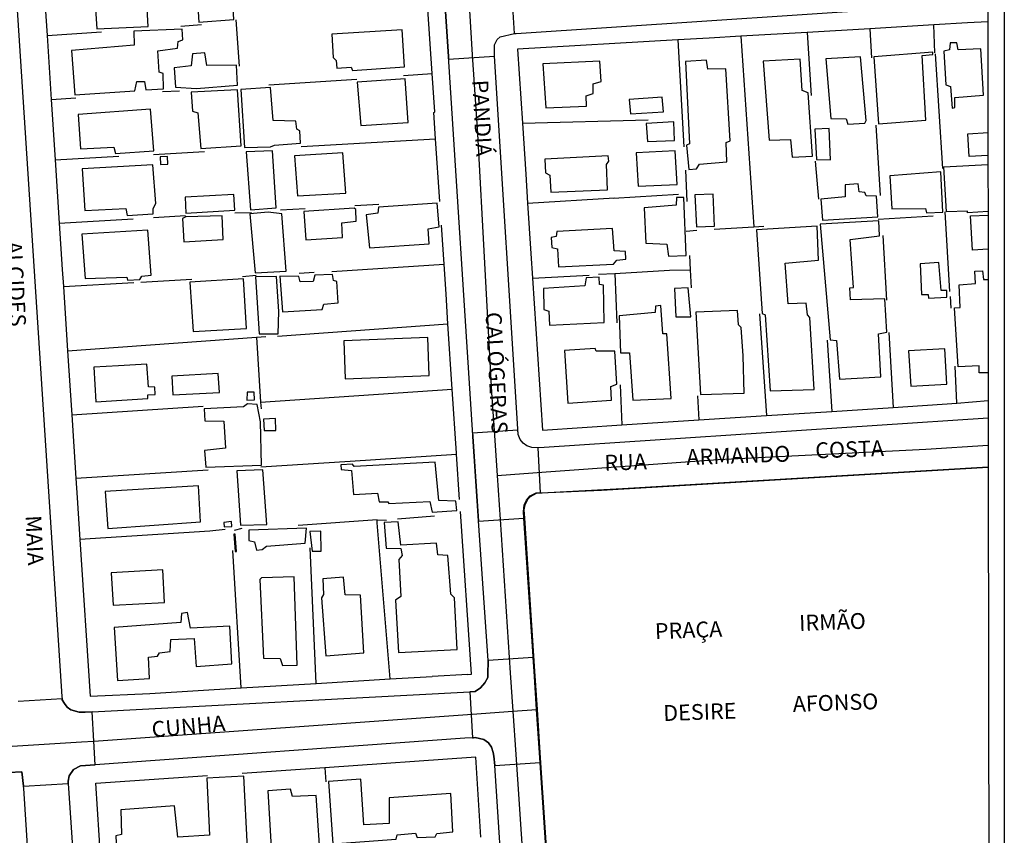
# Model space of a CAD drawing. Units: millimetres. Extents: x 185522 to 187939, y 1679829 to 1682604.
# Drawn here: x 187783 to 187939, y 1681824 to 1681952 of the extents above; entities that cross this region are included whole.
import ezdxf
from ezdxf.enums import TextEntityAlignment as Align

# ---------------------------------------------------------------- set-up
doc = ezdxf.new("R2010")
doc.units = ezdxf.units.MM
doc.header["$MEASUREMENT"] = 0
for name, color, linetype in [('IMAGEM', 7, 'Continuous'), ('V-AREA_VERDE', 3, 'Continuous'), ('V-CANTEIRO', 82, 'Continuous'), ('V-CRUZAMENTO', 1, 'Continuous'), ('V-EDIFICACAO', 2, 'Continuous'), ('V-EIXO_DE_LOGRADOURO', 130, 'Continuous'), ('V-LOTE', 1, 'Continuous'), ('V-NOME_DOS_LOGRADOUROS', 7, 'Continuous'), ('V-QUADRA', 20, 'Continuous'), ('V-TESTADA', 4, 'Continuous'), ('X-LIMITE_5000', 7, 'Continuous')]:
    doc.layers.add(name, color=color, linetype=linetype)
picture_1 = doc.add_image_def('image1.jpg', size_in_pixel=(4026, 4623))

msp = doc.modelspace()

# ---------------------------------------------------------------- linework, layer by layer
at = {"layer": 'V-AREA_VERDE'}
msp.add_lwpolyline([(187936.46, 1681881.68), (187875.39, 1681878.04), (187866.93, 1681877.66), (187865.05, 1681877.57), (187864.13, 1681877.07), (187863.74, 1681876.66), (187863.24, 1681875.8), (187863.12, 1681874.98), (187863.21, 1681873.68), (187864.8, 1681849.51), (187865.2, 1681843.44), (187865.65, 1681836.58), (187867.31, 1681811.42), (187867.34, 1681810.89), (187868.48, 1681809.86), (187869.25, 1681809.58), (187871.33, 1681809.64), (187874.12, 1681809.72), (187929.48, 1681812.49), (187929.74, 1681812.53), (187930.61, 1681814.78), (187936.53, 1681815.06)], dxfattribs=at)
at = {"layer": 'V-CANTEIRO'}
msp.add_lwpolyline([(187795.11, 1681662.6), (187791.63, 1681714.26), (187784.12, 1681830.94), (187784.08, 1681831.3), (187783.83, 1681833.58), (187781.76, 1681833.46), (187779.83, 1681833.34), (187779.96, 1681831.04), (187780.58, 1681819.97), (187787.48, 1681716.06), (187788.18, 1681703.1), (187790.98, 1681662.24), (187791.13, 1681660.03), (187793.17, 1681660.21), (187795.26, 1681660.39)], close=True, dxfattribs=at)
at = {"layer": 'V-CRUZAMENTO'}
for points in [[(187861.18, 1681957.93), (187860.58, 1681957.9), (187859.66, 1681958.04), (187858.74, 1681958.52), (187857.92, 1681959.32), (187857.72, 1681959.75), (187857.62, 1681959.97), (187857.53, 1681960.97), (187850.29, 1681960.51), (187850.37, 1681959.33), (187851.19, 1681946.61), (187851.22, 1681946.2), (187858.45, 1681946.67), (187858.45, 1681947.2), (187858.45, 1681948.48), (187858.89, 1681949.33), (187859.39, 1681949.75), (187861.64, 1681950.25)], [(187865.37, 1681884.79), (187864.38, 1681884.84), (187863.59, 1681885.11), (187863, 1681885.54), (187862.54, 1681886.11), (187862.2, 1681886.87), (187862.2, 1681886.93), (187862.16, 1681887.58), (187855.02, 1681887.12), (187855.04, 1681886.77), (187855.05, 1681886.56), (187855.97, 1681873.18), (187863.11, 1681873.67), (187863.04, 1681874.74), (187863.14, 1681875.75), (187863.52, 1681876.51), (187864.13, 1681877.19), (187865.03, 1681877.66), (187865.71, 1681877.69)], [(187864.72, 1681849.51), (187864.58, 1681851.63), (187857.48, 1681851.16), (187857.44, 1681848.97), (187857.43, 1681848.52), (187856.92, 1681847.63), (187856.27, 1681846.85), (187855.41, 1681846.3), (187854.7, 1681846.23), (187854.6, 1681846.22), (187855.02, 1681838.97), (187855.15, 1681838.98), (187855.43, 1681838.99), (187856.8, 1681838.68), (187857.52, 1681838.19), (187858.02, 1681837.46), (187858.28, 1681836.65), (187858.34, 1681836.07), (187858.5, 1681834.57), (187865.68, 1681835.05), (187865.58, 1681836.57), (187865.12, 1681843.43)]]:
    msp.add_lwpolyline(points, close=True, dxfattribs=at)
msp.add_lwpolyline([(187781.76, 1681833.46), (187783.83, 1681833.58), (187784.08, 1681831.3), (187784.08, 1681831.3), (187791.14, 1681831.74), (187791.14, 1681831.74), (187791.12, 1681832.13), (187791.31, 1681832.96), (187791.96, 1681833.95), (187793.08, 1681834.54), (187795.41, 1681834.71), (187795.41, 1681834.71), (187795.19, 1681838.46), (187795.19, 1681838.46), (187794.92, 1681843.09), (187794.92, 1681843.09), (187793.82, 1681843.03), (187792.87, 1681843), (187791.54, 1681843.38), (187790.97, 1681843.81), (187790.54, 1681844.4), (187790.2, 1681844.99), (187790.19, 1681845.11), (187790.19, 1681845.11), (187783.24, 1681844.71)], dxfattribs=at)
at = {"layer": 'V-EDIFICACAO'}
for points in [[(187811.17, 1681961.06), (187811.75, 1681952.06), (187817.3, 1681952.5), (187816.76, 1681961.36), (187811.17, 1681961.06)], [(187795.18, 1681958.23), (187795.64, 1681951.01), (187803.78, 1681951.39), (187803.34, 1681958.74), (187795.18, 1681958.23)], [(187791.66, 1681947.56), (187792.17, 1681940.59), (187801.68, 1681941.22), (187801.97, 1681942.7), (187803.18, 1681942.69), (187803.4, 1681941.35), (187806.19, 1681941.54), (187806.14, 1681943.97), (187805.52, 1681944.15), (187805.32, 1681947.52), (187808.42, 1681947.94), (187808.5, 1681948.99), (187809.26, 1681949.28), (187809.16, 1681950.93), (187801.51, 1681950.62), (187801.56, 1681948.41), (187791.66, 1681947.56)], [(187832.8, 1681950.14), (187833.01, 1681946.47), (187833.44, 1681946), (187833.58, 1681944.81), (187835.85, 1681944.93), (187836.05, 1681944.42), (187844.26, 1681944.98), (187843.9, 1681950.83), (187832.8, 1681950.14)], [(187931.71, 1681947.7), (187931.49, 1681948.8), (187930.43, 1681948.81), (187930.31, 1681947.71), (187929.43, 1681947.49), (187929.75, 1681942.17), (187930.5, 1681941.9), (187930.76, 1681938.46), (187931.17, 1681938.58), (187931.19, 1681940.13), (187935.71, 1681940.52), (187935.27, 1681947.84), (187931.71, 1681947.7)], [(187813.02, 1681945.19), (187812.73, 1681947.19), (187810.76, 1681947.06), (187810.58, 1681945.15), (187807.87, 1681944.86), (187808.09, 1681941.76), (187811.41, 1681941.57), (187817.86, 1681942.09), (187817.7, 1681945.25), (187813.02, 1681945.19)], [(187910.81, 1681946.28), (187911.6, 1681936.81), (187913.99, 1681936.79), (187914.3, 1681935.94), (187916.94, 1681936.1), (187917.19, 1681936.5), (187916.29, 1681946.6), (187910.81, 1681946.28)], [(187927.71, 1681947.31), (187918.4, 1681946.57), (187919.11, 1681935.98), (187926.59, 1681936.56), (187926.04, 1681946.81), (187927.71, 1681946.97)], [(187866.12, 1681945.49), (187866.57, 1681938.52), (187872.98, 1681938.77), (187872.95, 1681940.41), (187874.06, 1681940.76), (187874.04, 1681942.31), (187875.32, 1681942.66), (187875.1, 1681945.9), (187866.12, 1681945.49)], [(187888.65, 1681945.83), (187889.28, 1681932.82), (187888.81, 1681932.64), (187889.15, 1681928.79), (187890.38, 1681928.86), (187890.83, 1681929.64), (187895.15, 1681929.96), (187895.07, 1681933.05), (187895.7, 1681933.3), (187895.03, 1681944.66), (187892.19, 1681944.65), (187891.94, 1681946.04), (187888.65, 1681945.83)], [(187900.9, 1681945.91), (187901.84, 1681933.4), (187905.22, 1681933.53), (187905.5, 1681930.73), (187908.67, 1681930.86), (187908.03, 1681940.91), (187907.06, 1681941.25), (187906.73, 1681946.22), (187900.9, 1681945.91)], [(187836.76, 1681942.6), (187837.37, 1681935.72), (187844.85, 1681936.21), (187844.34, 1681943.08), (187836.76, 1681942.6)], [(187810.57, 1681941.01), (187810.76, 1681937.99), (187811.61, 1681937.74), (187812.07, 1681932.07), (187818.44, 1681932.53), (187817.9, 1681941.39), (187810.57, 1681941.01)], [(187818.39, 1681941.42), (187819.01, 1681932.27), (187823.09, 1681932.35), (187823.7, 1681932.63), (187827.81, 1681932.94), (187827.75, 1681934.91), (187827.23, 1681935.16), (187827.11, 1681936.43), (187823.5, 1681936.5), (187823.08, 1681941.71), (187818.39, 1681941.42)], [(187879.72, 1681939.83), (187879.95, 1681937.57), (187885.18, 1681937.88), (187884.93, 1681940.19), (187879.72, 1681939.83)], [(187792.7, 1681937.47), (187793.07, 1681932.06), (187798.37, 1681932.28), (187798.6, 1681931.3), (187804.64, 1681931.7), (187804.13, 1681938.3), (187792.7, 1681937.47)], [(187882.43, 1681936.05), (187882.65, 1681933.18), (187886.9, 1681933.38), (187886.79, 1681936.31), (187882.43, 1681936.05)], [(187909.06, 1681935.13), (187909.34, 1681930.34), (187911.56, 1681930.29), (187911.34, 1681935.25), (187909.06, 1681935.13)], [(187805.65, 1681930.78), (187805.73, 1681929.56), (187806.89, 1681929.61), (187806.84, 1681930.85), (187805.65, 1681930.78)], [(187819.24, 1681931.54), (187819.92, 1681922.41), (187824, 1681922.72), (187823.4, 1681931.73), (187819.24, 1681931.54)], [(187826.9, 1681930.95), (187827.36, 1681924.6), (187834.97, 1681925.06), (187834.51, 1681931.39), (187826.9, 1681930.95)], [(187866.41, 1681930.43), (187866.5, 1681928.23), (187867.19, 1681927.88), (187867.39, 1681925.2), (187876.31, 1681925.58), (187876.15, 1681929.59), (187876.54, 1681930.07), (187876.42, 1681930.91), (187866.41, 1681930.43)], [(187880.84, 1681931.4), (187881.15, 1681926.13), (187887.3, 1681926.4), (187887.01, 1681931.71), (187880.84, 1681931.4)], [(187793.33, 1681928.87), (187793.79, 1681922.29), (187800.24, 1681922.59), (187800.48, 1681921.48), (187804.57, 1681921.76), (187804.56, 1681922.59), (187804.98, 1681923.4), (187804.49, 1681929.53), (187793.33, 1681928.87)], [(187920.91, 1681927.79), (187921.25, 1681922.55), (187926.53, 1681922.62), (187926.71, 1681921.9), (187929.28, 1681922.01), (187928.95, 1681928.39), (187920.91, 1681927.79)], [(187913.86, 1681926.33), (187913.84, 1681924.45), (187910.03, 1681924.1), (187910.3, 1681920.76), (187919.03, 1681921.28), (187918.8, 1681924.57), (187917.19, 1681924.6), (187916.98, 1681925.15), (187916.08, 1681925.24), (187915.93, 1681926.49), (187913.86, 1681926.33)], [(187809.59, 1681924.4), (187809.71, 1681921.87), (187817.48, 1681922.35), (187817.31, 1681924.84), (187809.59, 1681924.4)], [(187893.01, 1681924.85), (187890.09, 1681924.78), (187890.4, 1681919.71), (187893.22, 1681919.84), (187893.01, 1681924.85)], [(187840.16, 1681922.84), (187840.06, 1681921.87), (187838.22, 1681921.6), (187838.74, 1681916.4), (187848.14, 1681917.04), (187847.98, 1681919.41), (187849.71, 1681919.71), (187849.39, 1681923.47), (187840.16, 1681922.84)], [(187882.13, 1681922.7), (187882.39, 1681917.12), (187885.71, 1681916.99), (187885.94, 1681915.06), (187888.73, 1681915.19), (187888.36, 1681924.36), (187887.22, 1681924.36), (187887.15, 1681923.14), (187882.13, 1681922.7)], [(187822.75, 1681922.04), (187819.82, 1681921.78), (187820.68, 1681912.43), (187825.56, 1681912.69), (187824.89, 1681921.78), (187822.75, 1681922.04)], [(187828.37, 1681922.14), (187828.68, 1681917.67), (187834.49, 1681918.01), (187834.37, 1681920.35), (187836.64, 1681920.6), (187836.56, 1681922.44), (187836.29, 1681922.66), (187828.37, 1681922.14)], [(187809.72, 1681921.28), (187809.19, 1681921.02), (187809.39, 1681917.36), (187815.63, 1681917.72), (187815.45, 1681921.46), (187809.72, 1681921.28)], [(187914.72, 1681908.18), (187914.59, 1681910.05), (187915.16, 1681910.12), (187914.65, 1681917.69), (187919.27, 1681918.28), (187919.15, 1681920.64), (187909.93, 1681920.14), (187911.46, 1681901.84), (187912.51, 1681901.73), (187912.97, 1681895.66), (187919.5, 1681896.01), (187919.1, 1681902.78), (187920.46, 1681903.05), (187920.11, 1681908.31), (187914.72, 1681908.18)], [(187793.31, 1681918.55), (187793.8, 1681911.53), (187800.39, 1681911.77), (187800.53, 1681911.31), (187802.44, 1681911.38), (187802.78, 1681911.91), (187804.26, 1681912.09), (187803.73, 1681919.2), (187793.31, 1681918.55)], [(187868.32, 1681919), (187868.19, 1681918.16), (187867.42, 1681918.01), (187867.5, 1681916.45), (187868.43, 1681916.25), (187868.6, 1681913.41), (187877.29, 1681913.83), (187877.79, 1681914.42), (187879.23, 1681914.59), (187879.16, 1681915.81), (187877.37, 1681915.92), (187877.13, 1681919.47), (187868.32, 1681919)], [(187902.02, 1681893.8), (187908.96, 1681894.03), (187908.29, 1681905.41), (187907.88, 1681905.79), (187907.67, 1681907.65), (187904.86, 1681907.54), (187904.37, 1681913.97), (187904.37, 1681913.97), (187909.66, 1681914.47), (187909.41, 1681919.8), (187909.41, 1681919.8), (187899.84, 1681919.24), (187900.76, 1681906.04), (187901.2, 1681905.8)], [(187925.68, 1681913.87), (187925.93, 1681909.04), (187926.98, 1681909.02), (187927.01, 1681908.44), (187929.93, 1681908.58), (187929.89, 1681909.64), (187929.02, 1681909.67), (187928.66, 1681914.09), (187925.68, 1681913.87)], [(187810.35, 1681910.98), (187810.89, 1681903.16), (187819.29, 1681903.63), (187818.82, 1681911.48), (187810.35, 1681910.98)], [(187820.71, 1681911.81), (187821.31, 1681902.78), (187824.31, 1681902.83), (187824.42, 1681906.35), (187824.03, 1681911.87), (187820.71, 1681911.81)], [(187827.76, 1681911.03), (187827.59, 1681911.88), (187824.56, 1681911.9), (187825, 1681906.26), (187831.25, 1681906.64), (187831.52, 1681907.49), (187833.76, 1681907.72), (187833.57, 1681911.1), (187833.04, 1681911.25), (187832.91, 1681912.18), (187830.09, 1681912.07), (187829.82, 1681911.1), (187827.76, 1681911.03)], [(187874.99, 1681911.77), (187872.93, 1681911.68), (187872.74, 1681910.39), (187866.23, 1681909.97), (187866.28, 1681906.64), (187867.03, 1681906.37), (187867.14, 1681904.16), (187875.77, 1681904.62), (187875.71, 1681910.47), (187875.06, 1681910.61), (187874.99, 1681911.77)], [(187886.9, 1681909.97), (187886.9, 1681909.97), (187887.13, 1681905.48), (187889.46, 1681905.51), (187889.06, 1681910.08), (187886.9, 1681909.97)], [(187878.14, 1681905.64), (187878.36, 1681899.82), (187879.79, 1681899.81), (187880.34, 1681892.31), (187886.36, 1681892.61), (187885.71, 1681902.78), (187885.06, 1681902.8), (187884.74, 1681907.28), (187883.9, 1681907.2), (187883.87, 1681906.15), (187878.14, 1681905.64)], [(187890.26, 1681906.25), (187890.26, 1681906.25), (187891.01, 1681893.2), (187897.91, 1681893.42), (187897.72, 1681899.32), (187897.42, 1681903.82), (187897.01, 1681904.23), (187896.84, 1681906.51)], [(187834.69, 1681901.68), (187834.91, 1681895.68), (187848.14, 1681896.24), (187847.95, 1681902.21), (187834.69, 1681901.68)], [(187874.52, 1681900.06), (187874.36, 1681900.47), (187869.52, 1681900.17), (187870.06, 1681891.87), (187876.95, 1681892.33), (187876.86, 1681894.5), (187877.81, 1681894.86), (187877.47, 1681900.05), (187877.47, 1681900.05), (187874.52, 1681900.06)], [(187923.87, 1681900.12), (187924.24, 1681894.53), (187929.93, 1681894.83), (187929.58, 1681900.42), (187923.87, 1681900.12)], [(187799.11, 1681897.74), (187795.17, 1681897.55), (187795.51, 1681892.07), (187803.72, 1681892.56), (187803.72, 1681893.14), (187804.9, 1681893.24), (187804.84, 1681894.37), (187803.83, 1681894.44), (187803.55, 1681898.01)], [(187807.49, 1681896.14), (187807.65, 1681893.14), (187815.04, 1681893.54), (187814.85, 1681896.52), (187807.49, 1681896.14)], [(187819.41, 1681893.6), (187819.34, 1681892.34), (187820.56, 1681892.38), (187820.53, 1681893.57), (187819.41, 1681893.6)], [(187812.68, 1681884.36), (187812.87, 1681881.73), (187821.67, 1681882.03), (187821.52, 1681888.89), (187820.97, 1681891.63), (187819.48, 1681891.76), (187818.81, 1681891.29), (187812.63, 1681890.93), (187812.74, 1681889.08), (187815.74, 1681889.02), (187815.96, 1681884.76), (187812.68, 1681884.36)], [(187821.98, 1681889.31), (187822.11, 1681887.52), (187823.96, 1681887.55), (187823.88, 1681889.45), (187821.98, 1681889.31)], [(187817.78, 1681881.17), (187818.36, 1681872.55), (187822.51, 1681872.65), (187821.87, 1681881.33), (187817.78, 1681881.17)], [(187836.32, 1681881.85), (187836.04, 1681882.23), (187834.2, 1681882.09), (187834.23, 1681881.39), (187835.86, 1681881.19), (187836.19, 1681877.44), (187840.01, 1681877.65), (187840.26, 1681876.25), (187841.6, 1681876.25), (187841.8, 1681875.97), (187848.24, 1681876.31), (187848.62, 1681874.64), (187852.51, 1681874.87), (187852.35, 1681876.38), (187849.66, 1681876.48), (187849.12, 1681882.51), (187836.32, 1681881.85)], [(187796.96, 1681877.89), (187797.38, 1681872.03), (187812.06, 1681873.08), (187811.7, 1681878.76), (187796.96, 1681877.89)], [(187815.72, 1681873.01), (187815.8, 1681872.28), (187817.01, 1681872.35), (187816.94, 1681873.16), (187815.72, 1681873.01)], [(187819.69, 1681871.8), (187819.66, 1681870.14), (187820.54, 1681869.92), (187820.87, 1681868.63), (187821.8, 1681868.7), (187822.46, 1681869.23), (187828.59, 1681869.71), (187828.8, 1681872.12), (187819.69, 1681871.8)], [(187843.66, 1681869.43), (187843.26, 1681873.12), (187841.05, 1681872.97), (187841.34, 1681868.94), (187843.66, 1681868.87), (187843.87, 1681867.8), (187843.36, 1681867.16), (187843.67, 1681861.29), (187842.83, 1681860.71), (187843.3, 1681852.47), (187852.6, 1681852.9), (187852.16, 1681861.11), (187851.57, 1681861.65), (187851.11, 1681867.79), (187849.53, 1681867.9), (187849.31, 1681869.7), (187843.66, 1681869.43)], [(187817.72, 1681868.43), (187817.53, 1681871.15), (187817.3, 1681871.14), (187817.5, 1681868.42)], [(187829.29, 1681871.57), (187829.67, 1681868.48), (187831.12, 1681868.47), (187831.06, 1681871.6), (187829.29, 1681871.57)], [(187797.91, 1681865.02), (187798.23, 1681859.9), (187806.35, 1681860.34), (187806.08, 1681865.49), (187797.91, 1681865.02)], [(187821.66, 1681864.24), (187821.4, 1681864), (187821.98, 1681851.54), (187824.6, 1681851.49), (187824.97, 1681850.37), (187827.32, 1681850.45), (187826.83, 1681864.39), (187821.66, 1681864.24)], [(187834.89, 1681861.58), (187834.6, 1681864.33), (187831.35, 1681864.1), (187831.47, 1681861.59), (187831.15, 1681861.08), (187831.84, 1681851.92), (187837.83, 1681852.37), (187837.32, 1681861.53), (187834.89, 1681861.58)], [(187798.4, 1681856.41), (187798.95, 1681848.04), (187803.97, 1681848.33), (187803.83, 1681851.71), (187805.26, 1681851.88), (187805.56, 1681852.41), (187807.24, 1681852.6), (187807.36, 1681854.51), (187811.05, 1681854.66), (187811.34, 1681850.23), (187817.01, 1681850.64), (187816.68, 1681856.6), (187810.45, 1681856.27), (187809.99, 1681858.78), (187809.01, 1681858.63), (187808.94, 1681857.19), (187798.4, 1681856.41)], [(187813.05, 1681832.57), (187813.47, 1681823.58), (187808.45, 1681823.27), (187807.95, 1681828.23), (187799.46, 1681827.59), (187799.56, 1681823.67), (187798.65, 1681823.45), (187798.78, 1681821.34), (187804.71, 1681821.62), (187804.91, 1681820.54), (187819.48, 1681821.53), (187818.88, 1681832.91), (187813.05, 1681832.57)], [(187837.84, 1681825.23), (187837.34, 1681832.45), (187832.24, 1681832.07), (187832.95, 1681822.2), (187842.92, 1681822.96), (187843.12, 1681823.62), (187846.02, 1681823.87), (187846.27, 1681823.22), (187849.09, 1681823.34), (187849.37, 1681823.84), (187851.88, 1681824.08), (187851.59, 1681830.15), (187841.81, 1681829.47), (187841.83, 1681825.44), (187837.84, 1681825.23)], [(187826.56, 1681829.7), (187826.27, 1681830.87), (187822.65, 1681830.57), (187823.18, 1681821.61), (187822.98, 1681821.15), (187820.13, 1681820.87), (187820.9, 1681809.05), (187821.69, 1681808.57), (187824.35, 1681808.81), (187824.02, 1681815.96), (187826.57, 1681816.03), (187826.72, 1681814.1), (187827.72, 1681813.92), (187827.99, 1681810.54), (187831.12, 1681810.87), (187830.69, 1681817.73), (187831.11, 1681818.03), (187830.31, 1681829.85), (187826.56, 1681829.7)]]:
    msp.add_lwpolyline(points, close=True, dxfattribs=at)
for points in [[(187936.41, 1681930.99), (187933.42, 1681930.85), (187933.23, 1681934.4), (187936.43, 1681934.63)], [(187936.42, 1681922.14), (187933.2, 1681921.91), (187933.17, 1681922.17), (187929.86, 1681922.07), (187929.42, 1681929.18), (187936.41, 1681929.55)], [(187936.42, 1681916.18), (187933.95, 1681916.04), (187933.63, 1681921.46), (187936.42, 1681921.55)], [(187936.44, 1681896.66), (187935.03, 1681896.66), (187935.01, 1681897.73), (187931.69, 1681897.57), (187931.13, 1681906.9), (187932.04, 1681906.94), (187931.87, 1681910.55), (187934.46, 1681910.74), (187934.35, 1681912.7), (187935.56, 1681912.75), (187935.68, 1681911.39), (187936.43, 1681911.41)]]:
    msp.add_lwpolyline(points, dxfattribs=at)
at = {"layer": 'V-EIXO_DE_LOGRADOURO'}
for points in [[(187854.51, 1681953.88), (187854.96, 1681946.92)], [(187854.96, 1681946.92), (187855.77, 1681934.41), (187857.99, 1681893.53), (187858.45, 1681886.74)], [(187858.45, 1681886.74), (187858.87, 1681880.43)], [(187866.65, 1681880.99), (187893.81, 1681882.92), (187926.61, 1681884.58), (187936.46, 1681885.22)], [(187858.87, 1681880.43), (187866.65, 1681880.99)], [(187858.87, 1681880.43), (187859.34, 1681873.44)], [(187859.34, 1681873.44), (187860.96, 1681849.23)], [(187860.96, 1681849.23), (187861.37, 1681843.16)], [(187795.19, 1681838.46), (187854.92, 1681842.7)], [(187854.92, 1681842.7), (187861.37, 1681843.16)], [(187861.37, 1681843.16), (187865.12, 1681843.43)], [(187861.37, 1681843.16), (187861.83, 1681836.31)], [(187865.12, 1681843.43), (187865.2, 1681843.44)], [(187781.47, 1681837.61), (187793.23, 1681838.32), (187795.19, 1681838.46)], [(187861.83, 1681836.31), (187863.51, 1681811.2)]]:
    msp.add_lwpolyline(points, dxfattribs=at)
at = {"layer": 'V-LOTE'}
for points in [[(187787.15, 1681959.98), (187787.8, 1681949.97)], [(187848.65, 1681943.93), (187847.96, 1681954.12)], [(187808.94, 1681951.44), (187812.17, 1681951.67)], [(187817.64, 1681952.4), (187818.14, 1681945.12)], [(187927.85, 1681951.62), (187917.77, 1681951.03)], [(187933.16, 1681951.93), (187927.85, 1681951.62)], [(187928.04, 1681947.23), (187927.85, 1681951.62)], [(187936.38, 1681952.12), (187933.16, 1681951.93)], [(187936.39, 1681952.12), (187936.38, 1681952.12)], [(187787.8, 1681949.97), (187796.39, 1681950.55)], [(187787.8, 1681949.97), (187788.02, 1681946.57)], [(187892.36, 1681949.55), (187887.43, 1681949.26)], [(187897.39, 1681949.84), (187892.36, 1681949.55)], [(187907.85, 1681950.45), (187897.39, 1681949.84)], [(187897.39, 1681949.84), (187899.45, 1681919.74)], [(187917.77, 1681951.03), (187907.85, 1681950.45)], [(187907.85, 1681950.45), (187908.5, 1681940.47)], [(187917.77, 1681951.03), (187918.02, 1681946.44)], [(187887.43, 1681949.26), (187862.12, 1681947.78)], [(187887.43, 1681949.26), (187888.4, 1681932.38)], [(187788.02, 1681946.57), (187788.46, 1681939.82)], [(187862.12, 1681947.78), (187862.88, 1681936.12)], [(187929.26, 1681928.93), (187928.13, 1681947.06)], [(187844.11, 1681943.65), (187848.65, 1681943.93)], [(187849.06, 1681937.89), (187848.65, 1681943.93)], [(187822.82, 1681942.16), (187836.75, 1681943.06)], [(187806.01, 1681941.1), (187808.73, 1681941.22)], [(187788.46, 1681939.82), (187792.36, 1681940.11)], [(187788.46, 1681939.82), (187789.08, 1681930.31)], [(187848.89, 1681937.76), (187849.06, 1681937.89)], [(187849.17, 1681933.63), (187848.89, 1681937.76)], [(187862.88, 1681936.12), (187882.72, 1681936.62)], [(187862.88, 1681936.12), (187863.4, 1681928.05)], [(187918.72, 1681935.77), (187919.38, 1681924.65)], [(187827.93, 1681932.42), (187849.17, 1681933.63)], [(187849.84, 1681923.73), (187849.17, 1681933.63)], [(187789.08, 1681930.31), (187799.13, 1681930.86)], [(187804.59, 1681931.17), (187812.66, 1681931.61)], [(187789.08, 1681930.31), (187789.73, 1681920.29)], [(187909.11, 1681930.1), (187909.63, 1681924.1)], [(187863.4, 1681928.05), (187863.7, 1681923.43)], [(187888.63, 1681928.65), (187888.84, 1681923.74)], [(187877.26, 1681924.26), (187887.54, 1681924.85)], [(187836.4, 1681923.08), (187840.21, 1681923.32)], [(187863.7, 1681923.43), (187877.41, 1681924.28)], [(187863.7, 1681923.43), (187864.22, 1681915.5)], [(187817.48, 1681921.93), (187820.08, 1681922)], [(187824.69, 1681922.42), (187828.57, 1681922.6)], [(187930.4, 1681909.48), (187929.63, 1681922.06)], [(187789.73, 1681920.29), (187801.4, 1681920.96)], [(187789.73, 1681920.29), (187790.21, 1681912.95)], [(187804.61, 1681921.19), (187809.65, 1681921.48)], [(187850.51, 1681913.8), (187850.1, 1681919.97)], [(187919.07, 1681920.95), (187927.75, 1681921.47)], [(187888.74, 1681919.05), (187890.45, 1681919.18)], [(187893.19, 1681919.37), (187899.45, 1681919.74)], [(187899.45, 1681919.74), (187901, 1681919.83)], [(187919.78, 1681918.33), (187920.4, 1681908.12)], [(187864.22, 1681915.5), (187864.47, 1681911.61)], [(187832.78, 1681912.67), (187850.51, 1681913.8)], [(187850.82, 1681909.06), (187850.51, 1681913.8)], [(187889.25, 1681915.17), (187889.38, 1681912.91)], [(187790.21, 1681912.95), (187790.39, 1681910.27)], [(187827.64, 1681912.38), (187830.01, 1681912.54)], [(187874.91, 1681912.21), (187877.46, 1681912.36)], [(187877.46, 1681912.36), (187886.12, 1681912.88), (187889.38, 1681912.91)], [(187877.46, 1681912.36), (187877.8, 1681904.55)], [(187889.38, 1681912.91), (187889.55, 1681910.07)], [(187790.39, 1681910.27), (187801.5, 1681910.91)], [(187802.59, 1681910.99), (187810.67, 1681911.45)], [(187818.69, 1681911.88), (187820.84, 1681912.09)], [(187864.47, 1681911.61), (187873.43, 1681912.09)], [(187864.47, 1681911.61), (187866.03, 1681887.58)], [(187790.39, 1681910.27), (187791.05, 1681900.14)], [(187851.12, 1681904.39), (187850.82, 1681909.06)], [(187930.62, 1681906.85), (187930.5, 1681908.72)], [(187900.34, 1681905.95), (187901.45, 1681889.88)], [(187824.22, 1681902.44), (187851.12, 1681904.39)], [(187851.8, 1681894.05), (187851.12, 1681904.39)], [(187920.76, 1681903.01), (187921.44, 1681891.18)], [(187791.05, 1681900.14), (187820.87, 1681902.26)], [(187820.87, 1681902.26), (187822.35, 1681902.36)], [(187820.87, 1681902.26), (187821.53, 1681891.99)], [(187911.02, 1681901.78), (187911.77, 1681890.55)], [(187791.05, 1681900.14), (187791.46, 1681893.85)], [(187931.51, 1681891.83), (187931.21, 1681897.67)], [(187791.46, 1681893.85), (187791.71, 1681889.99)], [(187821.53, 1681891.99), (187851.8, 1681894.05)], [(187852.47, 1681883.94), (187851.8, 1681894.05)], [(187878.32, 1681894.77), (187878.6, 1681888.4)], [(187821.53, 1681891.99), (187821.6, 1681890.94)], [(187890.53, 1681893.01), (187890.76, 1681889.19)], [(187931.51, 1681891.83), (187936.45, 1681892.28)], [(187791.71, 1681889.99), (187812.48, 1681891.36)], [(187901.45, 1681889.88), (187911.77, 1681890.55)], [(187911.77, 1681890.55), (187921.44, 1681891.18)], [(187921.44, 1681891.18), (187931.47, 1681891.83)], [(187931.47, 1681891.83), (187931.51, 1681891.83)], [(187791.71, 1681889.99), (187792.36, 1681880)], [(187878.6, 1681888.4), (187890.76, 1681889.19)], [(187890.76, 1681889.19), (187901.45, 1681889.88)], [(187866.03, 1681887.58), (187878.6, 1681888.4)], [(187821.54, 1681881.79), (187835.7, 1681882.66)], [(187835.7, 1681882.66), (187852.48, 1681883.77)], [(187852.48, 1681883.77), (187852.47, 1681883.94)], [(187852.95, 1681876.62), (187852.48, 1681883.77)], [(187792.36, 1681880), (187813.26, 1681881.3)], [(187792.36, 1681880), (187792.56, 1681876.89)], [(187792.56, 1681876.89), (187793, 1681870.29)], [(187839.94, 1681873.39), (187827.46, 1681872.54)], [(187842, 1681848.27), (187839.95, 1681872.92), (187839.94, 1681873.39)], [(187839.94, 1681873.39), (187841.39, 1681873.36)], [(187843.13, 1681873.55), (187849, 1681874.03)], [(187854.24, 1681848.98), (187854.82, 1681849.03), (187853.1, 1681874.75)], [(187815.95, 1681871.89), (187813.49, 1681871.61), (187793, 1681870.29)], [(187817.43, 1681871.77), (187818.64, 1681872.07)], [(187793, 1681870.29), (187794.61, 1681845.53)], [(187830.3, 1681847.56), (187829.35, 1681868.96)], [(187818.45, 1681846.84), (187817.14, 1681868.58)], [(187842, 1681848.27), (187848.61, 1681848.67)], [(187854.24, 1681848.98), (187848.62, 1681848.67)], [(187818.45, 1681846.84), (187830.3, 1681847.56)], [(187830.3, 1681847.56), (187842, 1681848.27)], [(187794.61, 1681845.53), (187804.02, 1681845.96)], [(187804.02, 1681845.96), (187818.45, 1681846.84)], [(187855.5, 1681835.92), (187831.68, 1681834.24)], [(187856.29, 1681823.26), (187855.5, 1681835.92)], [(187795.51, 1681831.81), (187813.12, 1681832.99)], [(187831.68, 1681834.24), (187818.61, 1681833.32)], [(187831.68, 1681834.24), (187831.81, 1681832.01)], [(187796.31, 1681819.48), (187795.51, 1681831.81)]]:
    msp.add_lwpolyline(points, dxfattribs=at)
at = {"layer": 'V-QUADRA'}
for points in [[(187779.12, 1682013.93), (187790.16, 1681845.5), (187790.16, 1681845.5), (187790.19, 1681845.11), (187790.19, 1681845.11), (187790.2, 1681844.99), (187790.54, 1681844.4), (187790.97, 1681843.81), (187791.54, 1681843.38), (187792.87, 1681843), (187793.82, 1681843.03), (187794.92, 1681843.09), (187794.92, 1681843.09), (187854.6, 1681846.22), (187854.7, 1681846.23), (187854.7, 1681846.23), (187855.41, 1681846.3), (187856.27, 1681846.85), (187856.92, 1681847.63), (187856.92, 1681847.63), (187857.43, 1681848.52), (187857.44, 1681848.97), (187857.44, 1681848.97), (187857.48, 1681851.16), (187855.97, 1681873.24), (187855.97, 1681873.24), (187855.05, 1681886.56), (187855.05, 1681886.56), (187855.04, 1681886.77), (187851.19, 1681946.61), (187851.19, 1681946.61), (187850.37, 1681959.33)], [(187936.45, 1681889.46), (187866.32, 1681884.85), (187865.37, 1681884.79), (187864.38, 1681884.84), (187863.59, 1681885.11), (187863, 1681885.54), (187862.54, 1681886.11), (187862.2, 1681886.87), (187862.2, 1681886.93), (187858.45, 1681946.67), (187858.45, 1681947.2), (187858.45, 1681948.48), (187858.89, 1681949.33), (187859.39, 1681949.75), (187861.64, 1681950.25), (187861.87, 1681950.27), (187936.38, 1681955.24)], [(187936.53, 1681814.97), (187930.62, 1681814.68), (187929.78, 1681812.45), (187872.47, 1681809.59), (187871.34, 1681809.56), (187869.22, 1681809.51), (187868.4, 1681809.83), (187867.29, 1681810.89), (187867.26, 1681811.41), (187865.58, 1681836.57), (187865.12, 1681843.43), (187864.72, 1681849.51), (187863.11, 1681873.67), (187863.04, 1681874.74), (187863.14, 1681875.75), (187863.52, 1681876.51), (187864.13, 1681877.19), (187865.03, 1681877.66), (187866.92, 1681877.75), (187878.68, 1681878.34), (187936.46, 1681881.79)], [(187860.04, 1681811), (187858.5, 1681834.57), (187858.34, 1681836.07), (187858.34, 1681836.07), (187858.28, 1681836.65), (187858.02, 1681837.46), (187857.52, 1681838.19), (187856.8, 1681838.68), (187855.43, 1681838.99), (187855.15, 1681838.98), (187855.15, 1681838.98), (187853.76, 1681838.9), (187795.41, 1681834.71), (187795.41, 1681834.71), (187793.08, 1681834.54), (187791.96, 1681833.95), (187791.31, 1681832.96), (187791.12, 1681832.13), (187791.14, 1681831.74), (187791.14, 1681831.74), (187791.54, 1681825.57), (187802.36, 1681663.22)]]:
    msp.add_lwpolyline(points, dxfattribs=at)
at = {"layer": 'V-TESTADA'}
for points in [[(187787.15, 1681959.98), (187787.8, 1681949.97)], [(187848.65, 1681943.93), (187847.96, 1681954.12)], [(187927.85, 1681951.62), (187917.77, 1681951.03)], [(187933.16, 1681951.93), (187927.85, 1681951.62)], [(187936.38, 1681952.12), (187933.16, 1681951.93)], [(187936.39, 1681952.12), (187936.38, 1681952.12)], [(187787.8, 1681949.97), (187788.02, 1681946.57)], [(187892.36, 1681949.55), (187887.43, 1681949.26)], [(187897.39, 1681949.84), (187892.36, 1681949.55)], [(187907.85, 1681950.45), (187897.39, 1681949.84)], [(187917.77, 1681951.03), (187907.85, 1681950.45)], [(187887.43, 1681949.26), (187862.12, 1681947.78)], [(187788.02, 1681946.57), (187788.46, 1681939.82)], [(187862.12, 1681947.78), (187862.88, 1681936.12)], [(187849.06, 1681937.89), (187848.65, 1681943.93)], [(187788.46, 1681939.82), (187789.08, 1681930.31)], [(187848.89, 1681937.76), (187849.06, 1681937.89)], [(187849.17, 1681933.63), (187848.89, 1681937.76)], [(187862.88, 1681936.12), (187863.4, 1681928.05)], [(187849.84, 1681923.73), (187849.17, 1681933.63)], [(187789.08, 1681930.31), (187789.73, 1681920.29)], [(187863.4, 1681928.05), (187863.7, 1681923.43)], [(187863.7, 1681923.43), (187864.22, 1681915.5)], [(187789.73, 1681920.29), (187790.21, 1681912.95)], [(187850.51, 1681913.8), (187850.1, 1681919.97)], [(187864.22, 1681915.5), (187864.47, 1681911.61)], [(187850.82, 1681909.06), (187850.51, 1681913.8)], [(187790.21, 1681912.95), (187790.39, 1681910.27)], [(187864.47, 1681911.61), (187866.03, 1681887.58)], [(187790.39, 1681910.27), (187791.05, 1681900.14)], [(187851.12, 1681904.39), (187850.82, 1681909.06)], [(187851.8, 1681894.05), (187851.12, 1681904.39)], [(187791.05, 1681900.14), (187791.46, 1681893.85)], [(187791.46, 1681893.85), (187791.71, 1681889.99)], [(187852.47, 1681883.94), (187851.8, 1681894.05)], [(187931.51, 1681891.83), (187936.45, 1681892.28)], [(187901.45, 1681889.88), (187911.77, 1681890.55)], [(187911.77, 1681890.55), (187921.44, 1681891.18)], [(187921.44, 1681891.18), (187931.47, 1681891.83)], [(187931.47, 1681891.83), (187931.51, 1681891.83)], [(187791.71, 1681889.99), (187792.36, 1681880)], [(187878.6, 1681888.4), (187890.76, 1681889.19)], [(187890.76, 1681889.19), (187901.45, 1681889.88)], [(187866.03, 1681887.58), (187878.6, 1681888.4)], [(187852.48, 1681883.77), (187852.47, 1681883.94)], [(187852.95, 1681876.62), (187852.48, 1681883.77)], [(187792.36, 1681880), (187792.56, 1681876.89)], [(187792.56, 1681876.89), (187793, 1681870.29)], [(187854.24, 1681848.98), (187854.82, 1681849.03), (187853.1, 1681874.75)], [(187793, 1681870.29), (187794.61, 1681845.53)], [(187842, 1681848.27), (187848.61, 1681848.67)], [(187854.24, 1681848.98), (187848.62, 1681848.67)], [(187818.45, 1681846.84), (187830.3, 1681847.56)], [(187830.3, 1681847.56), (187842, 1681848.27)], [(187794.61, 1681845.53), (187804.02, 1681845.96)], [(187804.02, 1681845.96), (187818.45, 1681846.84)], [(187855.5, 1681835.92), (187831.68, 1681834.24)], [(187856.29, 1681823.26), (187855.5, 1681835.92)], [(187795.51, 1681831.81), (187813.12, 1681832.99)], [(187831.68, 1681834.24), (187818.61, 1681833.32)], [(187796.32, 1681819.48), (187795.51, 1681831.81)]]:
    msp.add_lwpolyline(points, dxfattribs=at)
at = {"layer": 'X-LIMITE_5000'}
msp.add_lwpolyline([(187936.3, 1682028.95), (187936.36, 1681976.99), (187936.36, 1681974.07), (187936.37, 1681965.03), (187936.37, 1681962.42), (187936.38, 1681958.95), (187936.38, 1681955.24), (187936.38, 1681952.12), (187936.4, 1681934.63), (187936.41, 1681930.99), (187936.41, 1681929.55), (187936.42, 1681922.11), (187936.42, 1681921.55), (187936.42, 1681916.18), (187936.43, 1681911.43), (187936.44, 1681896.66), (187936.45, 1681889.33), (187936.46, 1681885.22), (187936.46, 1681881.75), (187936.46, 1681881.68), (187936.53, 1681814.93)], dxfattribs=at)

# ---------------------------------------------------------------- texts
at = {"layer": 'V-NOME_DOS_LOGRADOUROS'}
for s, rotation, p in [('PANDIÁ', 273, (187854.18, 1681942.84)), ('ALCIDES', 273, (187780.53, 1681917.33)), ('CALÓGERAS', 273, (187856.28, 1681906.14)), ('COSTA', 2, (187909.2, 1681882.34)), ('ARMANDO', 2, (187888.84, 1681881.28)), ('RUA', 2, (187875.9, 1681880.38)), ('MAIA', 273, (187783.6, 1681874.02)), ('IRMÃO', 2, (187906.65, 1681855.07)), ('PRAÇA', 2, (187883.87, 1681853.78)), ('AFONSO', 2, (187905.64, 1681842.26)), ('DESIRE', 2, (187885.19, 1681840.83)), ('CUNHA', 5, (187804.5, 1681838.25))]:
    msp.add_text(s, height=2.5, rotation=rotation, dxfattribs=at).set_placement(p, align=Align.BOTTOM_LEFT)

# ---------------------------------------------------------------- referenced raster images: frames only (the image files are external)
at = {"layer": 'IMAGEM'}
image = msp.add_image(picture_1, insert=(185522.23, 1679828.83), size_in_units=(2416.76, 2775.13), dxfattribs=at)
image.dxf.flags = 7

doc.saveas('drawing.dxf')
